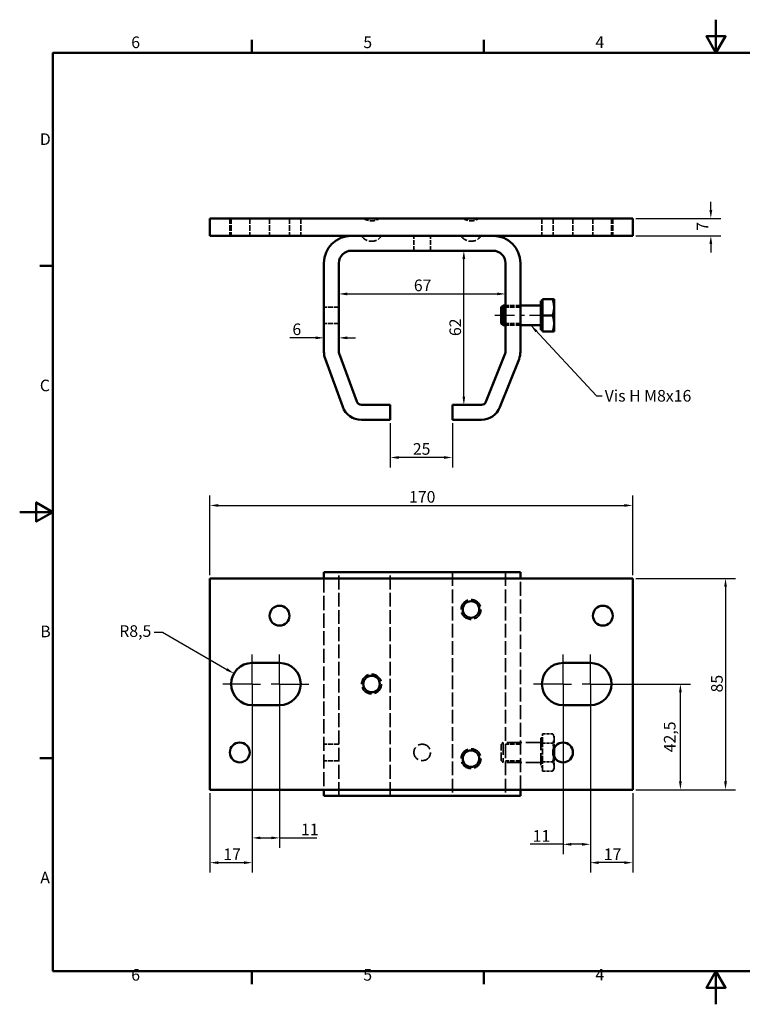
# Model space of a CAD drawing. Extents: x 0 to 560, y 0 to 396.
# Drawn here: x 0 to 291, y 0 to 396 of the extents above; entities that cross this region are included whole.
import ezdxf

# ---------------------------------------------------------------- set-up
doc = ezdxf.new("R2010")
doc.units = 0
doc.header["$LTSCALE"] = 1.333333
doc.linetypes.add('DASHED', pattern=[0.2068, 0.1655, -0.0413])
for name, color, linetype, lineweight in [('Arêtes cachées(ISO)', 7, 'DASHED', 35), ('Arêtes visibles(ISO)', 7, 'Continuous', 50), ('Cadre_0', 7, 'Continuous', 50), ('Cadre_2', 7, 'Continuous', 50), ('Cotes(ISO)', 7, 'Continuous', 25), ('Marque de centre(ISO)', 7, 'Continuous', 25), ('Symboles(ISO)', 7, 'Continuous', 25), ("Trait d'axe(ISO)", 70, 'Continuous', 25)]:
    doc.layers.add(name, color=color, linetype=linetype, lineweight=lineweight)
doc.styles.add('MANTION', font='ARIAL.TTF')
doc.styles.add('Style de texte6', font='ARIAL.TTF')
doc.dimstyles.new('MANTION', dxfattribs={"dimscale": 1.333333, "dimtxt": 3.5, "dimasz": 2.5, "dimexe": 3, "dimexo": 1, "dimgap": 0.762, "dimtad": 1, "dimrnd": 1e-08, "dimtxsty": 'MANTION', "dimcen": 0.09, "dimdle": 10, "dimclrd": 154, "dimclre": 154, "dimclrt": 154, "dimazin": 2, "dimtfac": 0.714286, "dimtofl": 0, "dimtmove": 0, "dimatfit": 3, "dimfxl": 0, "dimtolj": 1, "dimlwd": 25, "dimlwe": 25, "dimarcsym": 0})
doc.dimstyles.new('MANTION$7', dxfattribs={"dimscale": 1.333333, "dimtxt": 3.5, "dimasz": 2.5, "dimexe": 3, "dimexo": 1, "dimgap": 0.762, "dimtad": 1, "dimrnd": 1e-08, "dimtxsty": 'MANTION', "dimcen": 0.09, "dimdle": 10, "dimclrd": 7, "dimclre": 154, "dimclrt": 154, "dimazin": 2, "dimtfac": 0.714286, "dimtofl": 0, "dimtmove": 0, "dimatfit": 3, "dimfxl": 0, "dimtolj": 1, "dimlwd": 25, "dimlwe": 25, "dimarcsym": 0})

# ---------------------------------------------------------------- blocks, each defined once
blk = doc.blocks.new('Cadres Default Border')
at = {"layer": 'Cadre_0'}
for p, q in [((70, 287), (70, 290.9)), ((140, 287), (140, 290.9)), ((10, 222.75), (6.1, 222.75)), ((10, 74.25), (6.1, 74.25)), ((70, 10), (70, 6.1)), ((140, 10), (140, 6.1))]:
    blk.add_line(p, q, dxfattribs=at)
at = {"layer": 'Cadre_0', "flags": 128}
for points in [[(210, 297), (210, 287), (207.11, 292), (212.89, 292), (210, 287)], [(10, 10), (10, 287), (410, 287), (410, 10), (10, 10)], [(0, 148.5), (10, 148.5), (5, 151.39), (5, 145.61), (10, 148.5)], [(210, 0), (210, 10), (207.11, 5), (212.89, 5), (210, 10)]]:
    blk.add_lwpolyline(points, dxfattribs=at)
at = {"layer": 'Cadre_2', "char_height": 3.5, "attachment_point": 7, "style": 'Style de texte6'}
for s, insert, line_spacing_factor in [('6', (33.64, 287.34), 1.776033), ('5', (103.64, 287.34), 2.773475), ('4', (173.64, 287.4), 2.882735), ('D', (6.08, 258.13), 3.071994), ('C', (6.08, 183.82), 3.071898), ('6', (33.64, 6.04), 2.187018), ('5', (103.64, 6.04), 2.578021), ('4', (173.64, 6.1), 2.773475)]:
    blk.add_mtext(s, dxfattribs=dict(at, insert=insert, line_spacing_factor=line_spacing_factor))
for s, insert in [('B', (6.22, 109.63)), ('A', (6.21, 35.38))]:
    blk.add_mtext(s, dxfattribs=dict(at, insert=insert))
blk = doc.blocks.new('*D22')
at = {"layer": 'Cotes(ISO)', "color": 154, "linetype": 'Continuous', "lineweight": 25, "true_color": 0x004692}
for p, q in [((76.5, 172.63), (76.5, 204.63)), ((246.5, 172.63), (246.5, 204.63)), ((79.83, 200.63), (243.16, 200.63))]:
    blk.add_line(p, q, dxfattribs=at)
at = {"layer": 'Cotes(ISO)', "color": 154, "linetype": 'Continuous', "true_color": 0x004692}
for points in [[(79.83, 201.19), (79.83, 200.08), (76.5, 200.63)], [(243.16, 201.19), (243.16, 200.08), (246.5, 200.63)]]:
    blk.add_solid(points, dxfattribs=at)
at = {"layer": 'Defpoints', "color": 0, "linetype": 'Continuous'}
for p in [(246.5, 200.63), (76.5, 171.3), (246.5, 171.3)]:
    blk.add_point(p, dxfattribs=at)
at = {"layer": 'Cotes(ISO)', "color": 154, "linetype": 'Continuous', "lineweight": 25, "true_color": 0x004692, "insert": (156.57, 206.42), "char_height": 4.667, "attachment_point": 1, "style": 'MANTION'}
blk.add_mtext('\\A1;170', dxfattribs=at)
blk = doc.blocks.new('*D23')
at = {"layer": 'Cotes(ISO)', "color": 154, "linetype": 'Continuous', "lineweight": 25, "true_color": 0x004692}
for p, q in [((277.93, 319.42), (277.93, 322.75)), ((247.83, 316.08), (281.93, 316.08)), ((247.83, 309.08), (281.93, 309.08)), ((277.93, 305.75), (277.93, 302.42))]:
    blk.add_line(p, q, dxfattribs=at)
at = {"layer": 'Cotes(ISO)', "color": 154, "linetype": 'Continuous', "true_color": 0x004692}
for points in [[(277.37, 319.42), (278.49, 319.42), (277.93, 316.08)], [(277.37, 305.75), (278.49, 305.75), (277.93, 309.08)]]:
    blk.add_solid(points, dxfattribs=at)
at = {"layer": 'Defpoints', "color": 0, "linetype": 'Continuous'}
for p in [(246.5, 316.08), (246.5, 309.08), (277.93, 309.08)]:
    blk.add_point(p, dxfattribs=at)
at = {"layer": 'Cotes(ISO)', "color": 154, "linetype": 'Continuous', "lineweight": 25, "true_color": 0x004692, "insert": (272.25, 311.07), "char_height": 4.667, "attachment_point": 1, "rotation": 90, "style": 'MANTION'}
blk.add_mtext('\\A1;7', dxfattribs=at)
blk = doc.blocks.new('*D24')
at = {"layer": 'Cotes(ISO)', "color": 154, "linetype": 'Continuous', "lineweight": 25, "true_color": 0x004692}
blk.add_line((131.69, 285.71), (192.02, 285.71), dxfattribs=at)
at = {"layer": 'Cotes(ISO)', "color": 154, "linetype": 'Continuous', "true_color": 0x004692}
for points in [[(131.69, 286.27), (131.69, 285.16), (128.35, 285.71)], [(192.02, 286.27), (192.02, 285.16), (195.35, 285.71)]]:
    blk.add_solid(points, dxfattribs=at)
at = {"layer": 'Defpoints', "color": 0, "linetype": 'Continuous'}
for p in [(128.35, 285.71), (195.35, 285.71), (195.35, 285.71)]:
    blk.add_point(p, dxfattribs=at)
at = {"layer": 'Cotes(ISO)', "color": 154, "linetype": 'Continuous', "lineweight": 25, "true_color": 0x004692, "insert": (158.5, 291.49), "char_height": 4.667, "attachment_point": 1, "style": 'MANTION'}
blk.add_mtext('\\A1;67', dxfattribs=at)
blk = doc.blocks.new('*D25')
at = {"layer": 'Cotes(ISO)', "color": 154, "linetype": 'Continuous', "lineweight": 25, "true_color": 0x004692}
for p, q in [((149, 233.75), (149, 215.92)), ((174, 233.75), (174, 215.92)), ((170.66, 219.92), (152.33, 219.92))]:
    blk.add_line(p, q, dxfattribs=at)
at = {"layer": 'Cotes(ISO)', "color": 154, "linetype": 'Continuous', "true_color": 0x004692}
for points in [[(152.33, 220.47), (152.33, 219.36), (149, 219.92)], [(170.66, 220.47), (170.66, 219.36), (174, 219.92)]]:
    blk.add_solid(points, dxfattribs=at)
at = {"layer": 'Defpoints', "color": 0, "linetype": 'Continuous'}
for p in [(149, 235.08), (174, 235.08), (149, 219.92)]:
    blk.add_point(p, dxfattribs=at)
at = {"layer": 'Cotes(ISO)', "color": 154, "linetype": 'Continuous', "lineweight": 25, "true_color": 0x004692, "insert": (158.1, 225.7), "char_height": 4.667, "attachment_point": 1, "style": 'MANTION'}
blk.add_mtext('\\A1;25', dxfattribs=at)
blk = doc.blocks.new('*D26')
at = {"layer": 'Cotes(ISO)', "color": 154, "linetype": 'Continuous', "lineweight": 25, "true_color": 0x004692}
blk.add_line((178.6, 244.42), (178.6, 299.75), dxfattribs=at)
at = {"layer": 'Cotes(ISO)', "color": 154, "linetype": 'Continuous', "true_color": 0x004692}
for points in [[(178.05, 299.75), (179.16, 299.75), (178.6, 303.08)], [(178.05, 244.42), (179.16, 244.42), (178.6, 241.08)]]:
    blk.add_solid(points, dxfattribs=at)
at = {"layer": 'Defpoints', "color": 0, "linetype": 'Continuous'}
for p in [(178.6, 303.08), (178.6, 303.08), (178.6, 241.08)]:
    blk.add_point(p, dxfattribs=at)
at = {"layer": 'Cotes(ISO)', "color": 154, "linetype": 'Continuous', "lineweight": 25, "true_color": 0x004692, "insert": (172.82, 268.75), "char_height": 4.667, "attachment_point": 1, "rotation": 90, "style": 'MANTION'}
blk.add_mtext('\\A1;62', dxfattribs=at)
blk = doc.blocks.new('*D28')
at = {"layer": 'Cotes(ISO)', "color": 154, "linetype": 'Continuous', "lineweight": 25, "true_color": 0x004692}
for p, q in [((247.83, 171.3), (287.83, 171.3)), ((283.83, 167.97), (283.83, 89.63)), ((247.83, 86.3), (287.83, 86.3))]:
    blk.add_line(p, q, dxfattribs=at)
at = {"layer": 'Cotes(ISO)', "color": 154, "linetype": 'Continuous', "true_color": 0x004692}
for points in [[(283.28, 167.97), (284.39, 167.97), (283.83, 171.3)], [(283.28, 89.63), (284.39, 89.63), (283.83, 86.3)]]:
    blk.add_solid(points, dxfattribs=at)
at = {"layer": 'Defpoints', "color": 0, "linetype": 'Continuous'}
for p in [(246.5, 171.3), (246.5, 86.3), (283.83, 86.3)]:
    blk.add_point(p, dxfattribs=at)
at = {"layer": 'Cotes(ISO)', "color": 154, "linetype": 'Continuous', "lineweight": 25, "true_color": 0x004692, "insert": (278.05, 125.44), "char_height": 4.667, "attachment_point": 1, "rotation": 90, "style": 'MANTION'}
blk.add_mtext('\\A1;85', dxfattribs=at)
blk = doc.blocks.new('*D29')
at = {"layer": 'Cotes(ISO)', "color": 154, "linetype": 'Continuous', "lineweight": 25, "true_color": 0x004692}
for p, q in [((230.83, 128.8), (269.69, 128.8)), ((265.69, 89.63), (265.69, 125.47)), ((247.83, 86.3), (269.69, 86.3))]:
    blk.add_line(p, q, dxfattribs=at)
at = {"layer": 'Cotes(ISO)', "color": 154, "linetype": 'Continuous', "true_color": 0x004692}
for points in [[(265.13, 125.47), (266.24, 125.47), (265.69, 128.8)], [(265.13, 89.63), (266.24, 89.63), (265.69, 86.3)]]:
    blk.add_solid(points, dxfattribs=at)
at = {"layer": 'Defpoints', "color": 0, "linetype": 'Continuous'}
for p in [(229.5, 128.8), (265.69, 128.8), (246.5, 86.3)]:
    blk.add_point(p, dxfattribs=at)
at = {"layer": 'Cotes(ISO)', "color": 154, "linetype": 'Continuous', "lineweight": 25, "true_color": 0x004692, "insert": (259.06, 101.38), "char_height": 4.667, "attachment_point": 1, "rotation": 90, "style": 'MANTION'}
blk.add_mtext('\\A1;42,5', dxfattribs=at)
blk = doc.blocks.new('*D30')
at = {"layer": 'Cotes(ISO)', "color": 154, "linetype": 'Continuous', "lineweight": 25, "true_color": 0x004692}
for p, q in [((93.5, 127.47), (93.5, 52.97)), ((76.5, 84.97), (76.5, 52.97)), ((79.83, 56.97), (90.16, 56.97))]:
    blk.add_line(p, q, dxfattribs=at)
at = {"layer": 'Cotes(ISO)', "color": 154, "linetype": 'Continuous', "true_color": 0x004692}
for points in [[(79.83, 57.52), (79.83, 56.41), (76.5, 56.97)], [(90.16, 57.52), (90.16, 56.41), (93.5, 56.97)]]:
    blk.add_solid(points, dxfattribs=at)
at = {"layer": 'Defpoints', "color": 0, "linetype": 'Continuous'}
for p in [(93.5, 128.8), (76.5, 86.3), (93.5, 56.97)]:
    blk.add_point(p, dxfattribs=at)
at = {"layer": 'Cotes(ISO)', "color": 154, "linetype": 'Continuous', "lineweight": 25, "true_color": 0x004692, "insert": (81.87, 62.67), "char_height": 4.667, "attachment_point": 1, "style": 'MANTION'}
blk.add_mtext('\\A1;17', dxfattribs=at)
blk = doc.blocks.new('*D31')
at = {"layer": 'Cotes(ISO)', "color": 154, "linetype": 'Continuous', "lineweight": 25, "true_color": 0x004692}
for p, q in [((93.5, 118.97), (93.5, 62.93)), ((104.5, 118.97), (104.5, 62.93)), ((96.83, 66.93), (101.16, 66.93)), ((104.5, 66.93), (119.49, 66.93))]:
    blk.add_line(p, q, dxfattribs=at)
at = {"layer": 'Cotes(ISO)', "color": 154, "linetype": 'Continuous', "true_color": 0x004692}
for points in [[(96.83, 67.49), (96.83, 66.38), (93.5, 66.93)], [(101.16, 67.49), (101.16, 66.38), (104.5, 66.93)]]:
    blk.add_solid(points, dxfattribs=at)
at = {"layer": 'Defpoints', "color": 0, "linetype": 'Continuous'}
for p in [(93.5, 120.3), (104.5, 120.3), (93.5, 66.93)]:
    blk.add_point(p, dxfattribs=at)
at = {"layer": 'Cotes(ISO)', "color": 154, "linetype": 'Continuous', "lineweight": 25, "true_color": 0x004692, "insert": (113.13, 72.64), "char_height": 4.667, "attachment_point": 1, "style": 'MANTION'}
blk.add_mtext('\\A1;11', dxfattribs=at)
blk = doc.blocks.new('*D32')
at = {"layer": 'Cotes(ISO)', "color": 154, "linetype": 'Continuous', "lineweight": 25, "true_color": 0x004692}
for p, q in [((229.5, 127.47), (229.5, 52.97)), ((246.5, 84.97), (246.5, 52.97)), ((243.16, 56.97), (232.83, 56.97))]:
    blk.add_line(p, q, dxfattribs=at)
at = {"layer": 'Cotes(ISO)', "color": 154, "linetype": 'Continuous', "true_color": 0x004692}
for points in [[(232.83, 57.52), (232.83, 56.41), (229.5, 56.97)], [(243.16, 57.52), (243.16, 56.41), (246.5, 56.97)]]:
    blk.add_solid(points, dxfattribs=at)
at = {"layer": 'Defpoints', "color": 0, "linetype": 'Continuous'}
for p in [(229.5, 128.8), (246.5, 86.3), (229.5, 56.97)]:
    blk.add_point(p, dxfattribs=at)
at = {"layer": 'Cotes(ISO)', "color": 154, "linetype": 'Continuous', "lineweight": 25, "true_color": 0x004692, "insert": (234.87, 62.67), "char_height": 4.667, "attachment_point": 1, "style": 'MANTION'}
blk.add_mtext('\\A1;17', dxfattribs=at)
blk = doc.blocks.new('*D33')
at = {"layer": 'Cotes(ISO)', "color": 154, "linetype": 'Continuous', "lineweight": 25, "true_color": 0x004692}
for p, q in [((218.5, 118.97), (218.5, 60.34)), ((229.5, 118.97), (229.5, 60.34)), ((218.5, 64.34), (205.27, 64.34)), ((226.16, 64.34), (221.83, 64.34))]:
    blk.add_line(p, q, dxfattribs=at)
at = {"layer": 'Cotes(ISO)', "color": 154, "linetype": 'Continuous', "true_color": 0x004692}
for points in [[(221.83, 64.89), (221.83, 63.78), (218.5, 64.34)], [(226.16, 64.89), (226.16, 63.78), (229.5, 64.34)]]:
    blk.add_solid(points, dxfattribs=at)
at = {"layer": 'Defpoints', "color": 0, "linetype": 'Continuous'}
for p in [(218.5, 120.3), (229.5, 120.3), (218.5, 64.34)]:
    blk.add_point(p, dxfattribs=at)
at = {"layer": 'Cotes(ISO)', "color": 154, "linetype": 'Continuous', "lineweight": 25, "true_color": 0x004692, "insert": (206.28, 70.04), "char_height": 4.667, "attachment_point": 1, "style": 'MANTION'}
blk.add_mtext('\\A1;11', dxfattribs=at)
blk = doc.blocks.new('*D34')
at = {"layer": 'Cotes(ISO)', "color": 154, "linetype": 'Continuous', "lineweight": 25, "true_color": 0x004692}
for p, q in [((119.02, 268.04), (108.66, 268.04)), ((131.69, 268.04), (135.02, 268.04))]:
    blk.add_line(p, q, dxfattribs=at)
at = {"layer": 'Cotes(ISO)', "color": 154, "linetype": 'Continuous', "true_color": 0x004692}
for points in [[(119.02, 268.6), (119.02, 267.49), (122.35, 268.04)], [(131.69, 268.6), (131.69, 267.49), (128.35, 268.04)]]:
    blk.add_solid(points, dxfattribs=at)
at = {"layer": 'Defpoints', "color": 0, "linetype": 'Continuous'}
for p in [(122.35, 268.38), (122.35, 268.04), (128.35, 268.38)]:
    blk.add_point(p, dxfattribs=at)
at = {"layer": 'Cotes(ISO)', "color": 154, "linetype": 'Continuous', "lineweight": 25, "true_color": 0x004692, "insert": (109.67, 273.82), "char_height": 4.667, "attachment_point": 1, "style": 'MANTION'}
blk.add_mtext('\\A1;6', dxfattribs=at)
blk = doc.blocks.new('*D35')
at = {"layer": 'Cotes(ISO)', "color": 154, "linetype": 'Continuous', "lineweight": 25, "true_color": 0x004692}
for p, q in [((54.06, 149.65), (57.39, 149.65)), ((57.39, 149.65), (83.25, 134.72))]:
    blk.add_line(p, q, dxfattribs=at)
at = {"layer": 'Cotes(ISO)', "color": 154, "linetype": 'Continuous', "true_color": 0x004692}
blk.add_solid([(83.53, 135.2), (82.97, 134.24), (86.14, 133.05)], dxfattribs=at)
at = {"layer": 'Defpoints', "color": 0, "linetype": 'Continuous'}
for p in [(86.14, 133.05), (93.5, 128.8)]:
    blk.add_point(p, dxfattribs=at)
at = {"layer": 'Cotes(ISO)', "color": 154, "linetype": 'Continuous', "lineweight": 25, "true_color": 0x004692, "insert": (40.04, 152.45), "char_height": 4.667, "attachment_point": 1, "style": 'MANTION'}
blk.add_mtext('\\A1;R8,5', dxfattribs=at)

msp = doc.modelspace()

# ---------------------------------------------------------------- linework, layer by layer
at = {"layer": 'Arêtes cachées(ISO)', "ltscale": 9.994721}
for p, q in [((84.497, 316.084), (84.497, 309.084)), ((84.997, 316.084), (84.997, 309.084)), ((92.497, 316.084), (92.497, 309.084)), ((100.497, 316.084), (100.497, 309.084)), ((108.497, 316.084), (108.497, 309.084)), ((112.997, 316.084), (112.997, 309.084)), ((209.997, 316.084), (209.997, 309.084)), ((214.497, 316.084), (214.497, 309.084)), ((222.497, 316.084), (222.497, 309.084)), ((230.497, 316.084), (230.497, 309.084)), ((237.997, 316.084), (237.997, 309.084)), ((238.497, 316.084), (238.497, 309.084))]:
    msp.add_line(p, q, dxfattribs=at)
at = {"layer": 'Arêtes cachées(ISO)', "ltscale": 8.56689}
for p, q in [((158.531, 303.084), (158.531, 309.084)), ((165.178, 303.084), (165.178, 309.084)), ((128.354, 280.408), (122.354, 280.408)), ((201.354, 281.084), (195.354, 281.084)), ((201.354, 280.408), (195.354, 280.408)), ((128.354, 273.761), (122.354, 273.761)), ((201.354, 273.761), (195.354, 273.761)), ((201.354, 273.084), (195.354, 273.084)), ((128.354, 104.625), (122.354, 104.625)), ((201.354, 104.625), (195.354, 104.625)), ((128.354, 97.978), (122.354, 97.978)), ((201.354, 97.978), (195.354, 97.978))]:
    msp.add_line(p, q, dxfattribs=at)
at = {"layer": 'Arêtes cachées(ISO)', "ltscale": 25.689072}
for p, q in [((122.354, 171.302), (122.354, 86.302)), ((201.354, 86.302), (201.354, 171.302))]:
    msp.add_line(p, q, dxfattribs=at)
at = {"layer": 'Arêtes cachées(ISO)', "ltscale": 25.10787}
for p, q in [((128.354, 83.802), (128.354, 173.802)), ((148.997, 83.802), (148.997, 173.802)), ((173.997, 173.802), (173.997, 83.802)), ((195.354, 173.802), (195.354, 83.802))]:
    msp.add_line(p, q, dxfattribs=at)
at = {"layer": 'Arêtes cachées(ISO)', "ltscale": 22.084576}
msp.add_line((209.587, 107.117), (209.587, 95.487), dxfattribs=at)
at = {"layer": 'Arêtes cachées(ISO)', "ltscale": 0.856742}
for p, q in [((210.187, 107.117), (209.587, 107.117)), ((210.187, 95.487), (209.587, 95.487))]:
    msp.add_line(p, q, dxfattribs=at)
at = {"layer": 'Arêtes cachées(ISO)', "ltscale": 10.716567}
for p, q in [((210.187, 105.054), (210.187, 108.807)), ((210.187, 97.549), (210.187, 105.054)), ((210.187, 93.796), (210.187, 97.549))]:
    msp.add_line(p, q, dxfattribs=at)
at = {"layer": 'Arêtes cachées(ISO)', "ltscale": 5.881772}
for p, q in [((210.187, 108.807), (214.307, 108.807)), ((210.187, 105.054), (214.307, 105.054)), ((210.187, 97.549), (214.307, 97.549)), ((210.187, 93.796), (214.307, 93.796))]:
    msp.add_line(p, q, dxfattribs=at)
at = {"layer": 'Arêtes cachées(ISO)', "ltscale": 1.657774}
for p, q in [((214.887, 107.802), (214.307, 108.807)), ((214.887, 94.802), (214.307, 93.796))]:
    msp.add_line(p, q, dxfattribs=at)
at = {"layer": 'Arêtes cachées(ISO)', "ltscale": 4.859371}
for p, q in [((214.887, 106.931), (214.887, 107.802)), ((214.887, 94.802), (214.887, 95.672))]:
    msp.add_line(p, q, dxfattribs=at)
at = {"layer": 'Arêtes cachées(ISO)', "ltscale": 7.229864}
for p, q in [((214.887, 103.024), (214.887, 106.931)), ((214.887, 95.672), (214.887, 99.579))]:
    msp.add_line(p, q, dxfattribs=at)
at = {"layer": 'Arêtes cachées(ISO)', "ltscale": 1.548394}
for p, q in [((193.587, 104.535), (194.354, 105.302)), ((193.587, 98.068), (194.354, 97.302))]:
    msp.add_line(p, q, dxfattribs=at)
at = {"layer": 'Arêtes cachées(ISO)', "ltscale": 14.502897}
msp.add_line((193.587, 98.068), (193.587, 104.535), dxfattribs=at)
at = {"layer": 'Arêtes cachées(ISO)', "ltscale": 22.78718}
msp.add_line((194.354, 105.302), (194.354, 97.302), dxfattribs=at)
at = {"layer": 'Arêtes cachées(ISO)', "ltscale": 27.622862}
for p, q in [((209.587, 105.302), (194.354, 105.302)), ((209.587, 97.302), (194.354, 97.302))]:
    msp.add_line(p, q, dxfattribs=at)
at = {"layer": 'Arêtes cachées(ISO)', "ltscale": 5.440288, "flags": 128}
for points in [[(214.887, 106.931), (214.886, 107.006), (214.883, 107.081), (214.878, 107.156), (214.871, 107.231), (214.862, 107.306), (214.852, 107.381), (214.839, 107.456), (214.824, 107.531), (214.807, 107.606), (214.788, 107.682), (214.768, 107.758), (214.745, 107.835), (214.72, 107.912), (214.693, 107.989), (214.664, 108.067), (214.634, 108.146), (214.601, 108.225), (214.565, 108.306), (214.528, 108.387), (214.488, 108.469), (214.446, 108.552), (214.402, 108.636), (214.356, 108.721), (214.307, 108.807)], [(214.307, 105.054), (214.356, 105.141), (214.402, 105.226), (214.446, 105.31), (214.488, 105.393), (214.528, 105.475), (214.565, 105.556), (214.601, 105.636), (214.634, 105.716), (214.664, 105.794), (214.693, 105.872), (214.72, 105.95), (214.745, 106.027), (214.768, 106.103), (214.788, 106.18), (214.807, 106.255), (214.824, 106.331), (214.839, 106.406), (214.852, 106.481), (214.862, 106.556), (214.871, 106.631), (214.878, 106.706), (214.883, 106.781), (214.886, 106.856), (214.887, 106.931)], [(214.887, 95.672), (214.886, 95.748), (214.883, 95.823), (214.878, 95.898), (214.871, 95.973), (214.862, 96.047), (214.852, 96.122), (214.839, 96.197), (214.824, 96.273), (214.807, 96.348), (214.788, 96.424), (214.768, 96.5), (214.745, 96.576), (214.72, 96.653), (214.693, 96.731), (214.664, 96.809), (214.634, 96.888), (214.601, 96.967), (214.565, 97.047), (214.528, 97.128), (214.488, 97.21), (214.446, 97.293), (214.402, 97.377), (214.356, 97.463), (214.307, 97.549)], [(214.307, 93.796), (214.356, 93.882), (214.402, 93.968), (214.446, 94.052), (214.488, 94.135), (214.528, 94.217), (214.565, 94.298), (214.601, 94.378), (214.634, 94.457), (214.664, 94.536), (214.693, 94.614), (214.72, 94.692), (214.745, 94.769), (214.768, 94.845), (214.788, 94.921), (214.807, 94.997), (214.824, 95.072), (214.839, 95.148), (214.852, 95.223), (214.862, 95.298), (214.871, 95.372), (214.878, 95.447), (214.883, 95.522), (214.886, 95.597), (214.887, 95.672)]]:
    msp.add_lwpolyline(points, dxfattribs=at)
at = {"layer": 'Arêtes cachées(ISO)', "ltscale": 3.294376, "flags": 128}
for points in [[(214.789, 102.8), (214.777, 102.889), (214.764, 102.978), (214.751, 103.068), (214.737, 103.157), (214.723, 103.247), (214.707, 103.338), (214.692, 103.428), (214.675, 103.52), (214.657, 103.611), (214.639, 103.703), (214.621, 103.796), (214.601, 103.889), (214.581, 103.982), (214.56, 104.077), (214.538, 104.171), (214.515, 104.267), (214.492, 104.362), (214.468, 104.459), (214.443, 104.556), (214.417, 104.654), (214.391, 104.753), (214.364, 104.853), (214.336, 104.953), (214.307, 105.054)], [(214.307, 97.549), (214.336, 97.65), (214.364, 97.75), (214.391, 97.85), (214.417, 97.949), (214.443, 98.047), (214.468, 98.144), (214.492, 98.241), (214.515, 98.337), (214.538, 98.432), (214.56, 98.527), (214.581, 98.621), (214.601, 98.714), (214.621, 98.807), (214.639, 98.9), (214.657, 98.992), (214.675, 99.084), (214.692, 99.175), (214.707, 99.266), (214.723, 99.356), (214.737, 99.446), (214.751, 99.536), (214.764, 99.625), (214.777, 99.714), (214.789, 99.803)]]:
    msp.add_lwpolyline(points, dxfattribs=at)
at = {"layer": 'Arêtes cachées(ISO)', "ltscale": 22.829866}
for centre in [(181.497, 158.802), (141.497, 128.802), (181.497, 98.802)]:
    msp.add_circle(centre, 4.007, dxfattribs=at)
at = {"layer": 'Arêtes cachées(ISO)', "ltscale": 25.244398}
msp.add_circle((161.854, 101.302), 3.323, dxfattribs=at)
at = {"layer": 'Arêtes cachées(ISO)', "ltscale": 10.035025}
for centre in [(141.497, 321.084), (181.497, 321.084)]:
    msp.add_arc(centre, 6, 236.44269, 303.55731, dxfattribs=at)
at = {"layer": 'Arêtes cachées(ISO)', "ltscale": 13.620006}
for centre in [(141.497, 311.634), (181.497, 311.634)]:
    msp.add_arc(centre, 4.75, 212.46892, 327.53108, dxfattribs=at)
at = {"layer": 'Arêtes visibles(ISO)'}
for p, q in [((76.497, 316.084), (76.497, 309.084)), ((246.497, 316.084), (76.497, 316.084)), ((246.497, 316.084), (246.497, 309.084)), ((76.497, 309.084), (133.354, 309.084)), ((133.354, 309.084), (190.354, 309.084)), ((190.354, 309.084), (246.497, 309.084)), ((190.354, 303.084), (133.354, 303.084)), ((122.354, 262.437), (122.354, 298.084)), ((128.354, 298.084), (128.354, 262.437)), ((195.354, 262.468), (195.354, 298.084)), ((201.354, 298.084), (201.354, 262.468)), ((209.587, 282.899), (209.587, 271.269)), ((210.187, 282.899), (209.587, 282.899)), ((210.187, 283.584), (214.307, 283.584)), ((210.187, 277.084), (210.187, 283.584)), ((214.307, 283.584), (214.887, 283.584)), ((214.887, 280.334), (214.887, 283.584)), ((193.587, 280.317), (194.354, 281.084)), ((193.587, 273.851), (193.587, 280.317)), ((194.354, 281.084), (194.354, 273.084)), ((195.354, 281.084), (194.354, 281.084)), ((209.587, 281.084), (201.354, 281.084)), ((214.887, 273.834), (214.887, 280.334)), ((193.587, 273.851), (194.354, 273.084)), ((210.187, 277.084), (214.307, 277.084)), ((210.187, 270.584), (210.187, 277.084)), ((214.887, 270.584), (214.887, 273.834)), ((195.354, 273.084), (194.354, 273.084)), ((209.587, 273.084), (201.354, 273.084)), ((210.187, 271.269), (209.587, 271.269)), ((210.187, 270.584), (214.307, 270.584)), ((214.887, 270.584), (214.307, 270.584)), ((128.475, 261.753), (135.519, 242.4)), ((187.499, 242.345), (195.212, 261.728)), ((129.88, 240.348), (122.837, 259.701)), ((200.787, 259.51), (193.074, 240.126)), ((137.398, 241.084), (148.997, 241.084)), ((148.997, 235.084), (148.997, 241.084)), ((173.997, 241.084), (173.997, 235.084)), ((173.997, 241.084), (185.641, 241.084)), ((148.997, 235.084), (137.398, 235.084)), ((185.641, 235.084), (173.997, 235.084)), ((76.497, 171.302), (246.497, 171.302)), ((76.497, 86.302), (76.497, 171.302)), ((122.354, 173.802), (133.354, 173.802)), ((122.354, 173.802), (122.354, 171.302)), ((190.354, 173.802), (133.354, 173.802)), ((190.354, 173.802), (201.354, 173.802)), ((201.354, 171.302), (201.354, 173.802)), ((246.497, 171.302), (246.497, 86.302)), ((93.497, 137.302), (104.497, 137.302)), ((218.497, 137.302), (229.497, 137.302)), ((104.497, 120.302), (93.497, 120.302)), ((229.497, 120.302), (218.497, 120.302)), ((214.887, 101.302), (214.887, 103.024)), ((214.887, 99.579), (214.887, 101.302)), ((246.497, 86.302), (76.497, 86.302)), ((122.354, 86.302), (122.354, 83.802)), ((133.354, 83.802), (122.354, 83.802)), ((133.354, 83.802), (190.354, 83.802)), ((201.354, 83.802), (190.354, 83.802)), ((201.354, 83.802), (201.354, 86.302))]:
    msp.add_line(p, q, dxfattribs=at)
at = {"layer": 'Arêtes visibles(ISO)', "flags": 128}
for points in [[(214.887, 280.334), (214.886, 280.465), (214.883, 280.595), (214.878, 280.724), (214.871, 280.854), (214.862, 280.984), (214.852, 281.113), (214.839, 281.243), (214.824, 281.374), (214.807, 281.504), (214.788, 281.636), (214.768, 281.767), (214.745, 281.9), (214.72, 282.033), (214.693, 282.167), (214.664, 282.303), (214.634, 282.439), (214.601, 282.577), (214.565, 282.716), (214.528, 282.856), (214.488, 282.998), (214.446, 283.142), (214.402, 283.287), (214.356, 283.435), (214.307, 283.584)], [(214.307, 277.084), (214.356, 277.234), (214.402, 277.381), (214.446, 277.527), (214.488, 277.671), (214.528, 277.813), (214.565, 277.953), (214.601, 278.092), (214.634, 278.23), (214.664, 278.366), (214.693, 278.501), (214.72, 278.635), (214.745, 278.769), (214.768, 278.901), (214.788, 279.033), (214.807, 279.164), (214.824, 279.295), (214.839, 279.425), (214.852, 279.555), (214.862, 279.685), (214.871, 279.815), (214.878, 279.944), (214.883, 280.074), (214.886, 280.204), (214.887, 280.334)], [(214.887, 273.834), (214.886, 273.965), (214.883, 274.095), (214.878, 274.224), (214.871, 274.354), (214.862, 274.484), (214.852, 274.613), (214.839, 274.743), (214.824, 274.874), (214.807, 275.004), (214.788, 275.136), (214.768, 275.267), (214.745, 275.4), (214.72, 275.533), (214.693, 275.667), (214.664, 275.803), (214.634, 275.939), (214.601, 276.077), (214.565, 276.216), (214.528, 276.356), (214.488, 276.498), (214.446, 276.642), (214.402, 276.787), (214.356, 276.935), (214.307, 277.084)], [(214.307, 270.584), (214.356, 270.734), (214.402, 270.881), (214.446, 271.027), (214.488, 271.171), (214.528, 271.313), (214.565, 271.453), (214.601, 271.592), (214.634, 271.73), (214.664, 271.866), (214.693, 272.001), (214.72, 272.135), (214.745, 272.269), (214.768, 272.401), (214.788, 272.533), (214.807, 272.664), (214.824, 272.795), (214.839, 272.925), (214.852, 273.055), (214.862, 273.185), (214.871, 273.315), (214.878, 273.444), (214.883, 273.574), (214.886, 273.704), (214.887, 273.834)], [(214.887, 101.302), (214.887, 101.364), (214.887, 101.427), (214.886, 101.489), (214.885, 101.551), (214.883, 101.614), (214.881, 101.676), (214.879, 101.738), (214.876, 101.801), (214.873, 101.863), (214.87, 101.925), (214.866, 101.987), (214.863, 102.05), (214.858, 102.112), (214.854, 102.174), (214.849, 102.236), (214.843, 102.299), (214.838, 102.361), (214.832, 102.424), (214.825, 102.486), (214.819, 102.549), (214.812, 102.612), (214.805, 102.674), (214.797, 102.737), (214.789, 102.8)], [(214.789, 99.803), (214.797, 99.866), (214.805, 99.929), (214.812, 99.992), (214.819, 100.054), (214.825, 100.117), (214.832, 100.18), (214.838, 100.242), (214.843, 100.305), (214.849, 100.367), (214.854, 100.429), (214.858, 100.492), (214.863, 100.554), (214.866, 100.616), (214.87, 100.678), (214.873, 100.74), (214.876, 100.803), (214.879, 100.865), (214.881, 100.927), (214.883, 100.989), (214.885, 101.052), (214.886, 101.114), (214.887, 101.177), (214.887, 101.239), (214.887, 101.302)]]:
    msp.add_lwpolyline(points, dxfattribs=at)
at = {"layer": 'Arêtes visibles(ISO)'}
for centre, radius in [((104.497, 156.302), 4), ((181.497, 158.802), 3.317), ((234.497, 156.302), 4), ((141.497, 128.802), 3.317), ((88.497, 101.302), 4), ((218.497, 101.302), 4), ((181.497, 98.802), 3.317)]:
    msp.add_circle(centre, radius, dxfattribs=at)
for centre, radius, start, end in [((133.354, 298.084), 11, 90, 180), ((190.354, 298.084), 11, 0, 90), ((133.354, 298.084), 5, 90, 180), ((190.354, 298.084), 5, 0, 90), ((130.354, 262.437), 8, 180, 200), ((130.354, 262.437), 2, 180, 200), ((193.354, 262.468), 2, 338.30068, 0), ((193.354, 262.468), 8, 338.30068, 0), ((137.398, 243.084), 2, 200, 270), ((185.641, 243.084), 2, 270, 338.30068), ((137.398, 243.084), 8, 200, 270), ((185.641, 243.084), 8, 270, 338.30068), ((93.497, 128.802), 8.5, 90, 270), ((104.497, 128.802), 8.5, 270, 90), ((218.497, 128.802), 8.5, 90, 270), ((229.497, 128.802), 8.5, 270, 90)]:
    msp.add_arc(centre, radius, start, end, dxfattribs=at)
at = {"layer": 'Marque de centre(ISO)', "linetype": 'Continuous'}
for p, q in [((93.497, 128.802), (93.497, 140.635)), ((93.497, 128.802), (93.497, 140.635)), ((104.497, 128.802), (104.497, 140.635)), ((104.497, 128.802), (104.497, 140.635)), ((218.497, 128.802), (218.497, 140.635)), ((218.497, 128.802), (218.497, 140.635)), ((229.497, 128.802), (229.497, 140.635)), ((229.497, 128.802), (229.497, 140.635)), ((93.497, 128.802), (81.664, 128.802)), ((93.497, 128.802), (81.664, 128.802)), ((93.497, 128.802), (96.831, 128.802)), ((93.497, 128.802), (93.497, 116.968)), ((93.497, 128.802), (93.497, 116.968)), ((104.497, 128.802), (101.164, 128.802)), ((104.497, 128.802), (116.331, 128.802)), ((104.497, 128.802), (116.331, 128.802)), ((104.497, 128.802), (104.497, 116.968)), ((104.497, 128.802), (104.497, 116.968)), ((218.497, 128.802), (206.664, 128.802)), ((218.497, 128.802), (206.664, 128.802)), ((218.497, 128.802), (221.831, 128.802)), ((218.497, 128.802), (218.497, 116.968)), ((218.497, 128.802), (218.497, 116.968)), ((229.497, 128.802), (226.164, 128.802)), ((229.497, 128.802), (241.331, 128.802)), ((229.497, 128.802), (241.331, 128.802)), ((229.497, 128.802), (229.497, 116.968)), ((229.497, 128.802), (229.497, 116.968))]:
    msp.add_line(p, q, dxfattribs=at)
at = {"layer": "Trait d'axe(ISO)", "linetype": 'Continuous'}
for p, q in [((194.354, 277.084), (191.021, 277.084)), ((198.971, 277.084), (194.221, 277.084)), ((202.971, 277.084), (200.971, 277.084)), ((209.587, 277.084), (204.971, 277.084)), ((212.921, 277.084), (209.587, 277.084))]:
    msp.add_line(p, q, dxfattribs=at)

# ---------------------------------------------------------------- block references
at = {"xscale": 1.333333333333333, "yscale": 1.333333333333333, "zscale": 1.333333333333333}
msp.add_blockref('Cadres Default Border', (0, 0), dxfattribs=at)

# ---------------------------------------------------------------- texts
at = {"layer": 'Symboles(ISO)', "color": 154, "true_color": 0x004692, "insert": (235.259, 247.071), "char_height": 4.66667, "width": 36.9563, "attachment_point": 1, "style": 'MANTION'}
msp.add_mtext('{Vis H M8x16}', dxfattribs=at)

# ---------------------------------------------------------------- dimensions: what is measured, and where the dimension line sits
at = {"layer": 'Cotes(ISO)', "color": 154, "linetype": 'Continuous', "lineweight": 25, "true_color": 0x004692}
for base, p1, p2, angle, override, picture, middle in [((277.93, 309.084), (246.497, 316.084), (246.497, 309.084), 90, {"dimdec": 2, "dimtp": 0, "dimtm": 0, "dimtdec": 2, "dimtmove": 1}, '*D23', (277.93, 312.584)), ((178.601, 303.084), (178.601, 241.084), (178.601, 303.084), 270, {"dimdec": 2, "dimse1": 1, "dimse2": 1, "dimtp": 0, "dimtm": 0, "dimtdec": 2, "dimtmove": 1}, '*D26', (178.601, 272.084)), ((195.354, 285.713), (128.354, 285.713), (195.354, 285.713), 180, {"dimdec": 2, "dimse1": 1, "dimse2": 1, "dimtp": 0, "dimtm": 0, "dimtdec": 2}, '*D24', (161.854, 285.713)), ((122.354, 268.043), (128.354, 268.377), (122.354, 268.377), 180, {"dimdec": 2, "dimse1": 1, "dimse2": 1, "dimtp": 0, "dimtm": 0, "dimtdec": 2}, '*D34', (111.215, 268.043)), ((148.997, 219.915), (173.997, 235.084), (148.997, 235.084), 180, {"dimdec": 2, "dimtp": 0, "dimtm": 0, "dimtdec": 2}, '*D25', (161.497, 219.915)), ((283.831, 86.302), (246.497, 171.302), (246.497, 86.302), 270, {"dimdec": 2, "dimtp": 0, "dimtm": 0, "dimtdec": 2, "dimtmove": 1}, '*D28', (283.831, 128.802)), ((265.687, 128.802), (246.497, 86.302), (229.497, 128.802), 90, {"dimdec": 2, "dimtp": 0, "dimtm": 0, "dimtdec": 2, "dimtmove": 1}, '*D29', (265.687, 107.552)), ((229.497, 56.968), (246.497, 86.302), (229.497, 128.802), 180, {"dimdec": 2, "dimtp": 0, "dimtm": 0, "dimtdec": 2}, '*D32', (237.997, 56.968)), ((93.497, 66.935), (104.497, 120.302), (93.497, 120.302), 180, {"dimdec": 2, "dimtp": 0, "dimtm": 0, "dimtdec": 2}, '*D31', (115.805, 66.935)), ((218.497, 64.339), (229.497, 120.302), (218.497, 120.302), 180, {"dimdec": 2, "dimtp": 0, "dimtm": 0, "dimtdec": 2}, '*D33', (208.955, 64.339))]:
    dim = msp.add_linear_dim(base=base, p1=p1, p2=p2, angle=angle, dimstyle='MANTION', override=override, dxfattribs=at)
    dim.commit()
    dim.dimension.update_dxf_attribs({"geometry": picture, "text_midpoint": middle, "dimtype": 160})
for base, p1, p2, picture, middle in [((246.497, 200.635), (76.497, 171.302), (246.497, 171.302), '*D22', (161.497, 200.635)), ((93.497, 56.968), (76.497, 86.302), (93.497, 128.802), '*D30', (84.997, 56.968))]:
    dim = msp.add_linear_dim(base=base, p1=p1, p2=p2, dimstyle='MANTION', override={"dimdec": 2, "dimtp": 0, "dimtm": 0, "dimtdec": 2}, dxfattribs=at)
    dim.commit()
    dim.dimension.update_dxf_attribs({"geometry": picture, "text_midpoint": middle, "dimtype": 160})
dim = msp.add_radius_dim(center=(93.497, 128.802), mpoint=(86.136, 133.052), dimstyle='MANTION', override={"dimtad": 0, "dimtih": 1, "dimtoh": 1, "dimdec": 2, "dimcen": 0, "dimtp": 0, "dimtm": 0, "dimtdec": 2}, dxfattribs=at)
dim.commit()
dim.dimension.update_dxf_attribs({"geometry": '*D35', "text_midpoint": (46.543, 149.648), "dimtype": 164})

# ---------------------------------------------------------------- leaders
at = {"layer": 'Symboles(ISO)', "color": 7, "linetype": 'Continuous', "lineweight": 25, "annotation_type": 0, "has_hookline": 1, "hookline_direction": 1, "text_width": 36.627}
msp.add_leader([(205.503, 273.084), (231.925, 244.738), (234.243, 244.738)], dimstyle='MANTION$7', override={"dimtad": 0}, dxfattribs=at)

doc.saveas('drawing.dxf')
